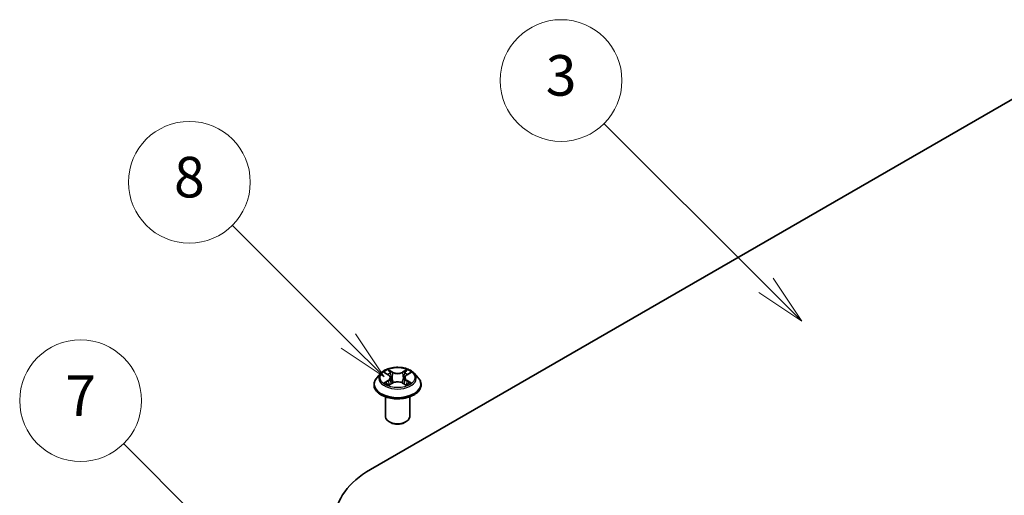
# Model space of a CAD drawing. Units: millimetres. Extents: x 0 to 10086, y 0 to 2388.
# Drawn here: x 167 to 199, y 97 to 112 of the extents above; entities that cross this region are included whole.
import ezdxf

# ---------------------------------------------------------------- set-up
doc = ezdxf.new("R2010")
doc.units = ezdxf.units.MM
doc.header["$LTSCALE"] = 0.666667
doc.layers.add('Symbol (TK)', color=100, linetype='Continuous', lineweight=18, true_color=0x00ff3f)
doc.layers.add('Visible (ISO)', color=7, linetype='Continuous', lineweight=35)
doc.layers.add('Visible Narrow (ISO)', color=7, linetype='Continuous', lineweight=25)
doc.styles.add('Note Text (TK2)', font='MS PGothic.ttf')

# ---------------------------------------------------------------- blocks, each defined once
blk = doc.blocks.new('バルーン208')
at = {"layer": 'Symbol (TK)', "color": 100, "true_color": 0x00ff40}
for p, q in [((281.229, 160.718), (275.515, 166.432)), ((282.997, 158.951), (281.583, 161.072)), ((281.229, 160.718), (282.997, 158.951)), ((280.875, 160.365), (282.997, 158.951))]:
    blk.add_line(p, q, dxfattribs=at)
at = {"layer": 'Symbol (TK)'}
blk.add_circle((273.402, 168.546), 3, dxfattribs=at)
at = {"layer": 'Symbol (TK)', "color": 7, "insert": (273.402, 168.54), "char_height": 2, "attachment_point": 5, "style": 'Note Text (TK2)'}
blk.add_mtext('8', dxfattribs=at)
blk = doc.blocks.new('バルーン211')
at = {"layer": 'Symbol (TK)', "color": 100, "true_color": 0x00ff40}
for p, q in [((301.804, 163.471), (293.829, 171.447)), ((303.572, 161.704), (302.158, 163.825)), ((301.451, 163.118), (303.572, 161.704)), ((301.804, 163.471), (303.572, 161.704))]:
    blk.add_line(p, q, dxfattribs=at)
at = {"layer": 'Symbol (TK)'}
blk.add_circle((291.716, 173.56), 3, dxfattribs=at)
at = {"layer": 'Symbol (TK)', "color": 7, "insert": (291.716, 173.554), "char_height": 2, "attachment_point": 5, "style": 'Note Text (TK2)'}
blk.add_mtext('3', dxfattribs=at)
blk = doc.blocks.new('バルーン214')
at = {"layer": 'Symbol (TK)', "color": 100, "true_color": 0x00ff40}
for p, q in [((276.954, 148.868), (270.156, 155.666)), ((278.721, 147.1), (277.307, 149.221)), ((276.6, 148.514), (278.721, 147.1)), ((276.954, 148.868), (278.721, 147.1))]:
    blk.add_line(p, q, dxfattribs=at)
at = {"layer": 'Symbol (TK)'}
blk.add_circle((268.043, 157.779), 3, dxfattribs=at)
at = {"layer": 'Symbol (TK)', "color": 7, "insert": (268.043, 157.761), "char_height": 2, "attachment_point": 5, "style": 'Note Text (TK2)'}
blk.add_mtext('7', dxfattribs=at)

msp = doc.modelspace()

# ---------------------------------------------------------------- linework, layer by layer
at = {"layer": 'Visible (ISO)'}
for p, q in [((178.55369, 97.59473), (201.1811, 110.65867)), ((178.89305, 100.75391), (178.76077, 100.60634)), ((179.02261, 100.77012), (179.13616, 100.70223)), ((179.20607, 100.609), (179.22793, 100.40539)), ((179.67379, 100.609), (179.65193, 100.40539)), ((179.74369, 100.70223), (179.85724, 100.77012)), ((179.98681, 100.75391), (180.11909, 100.60634)), ((178.66659, 100.37082), (178.66659, 100.37968)), ((179.15696, 100.36582), (179.2752, 100.43175)), ((179.60465, 100.43175), (179.7229, 100.36582)), ((180.21326, 100.37082), (180.21326, 100.37968)), ((179.03993, 99.3257), (179.03993, 99.97846)), ((179.83993, 99.3257), (179.83993, 99.97846)), ((179.21365, 99.12974), (179.15709, 99.1624)), ((179.6662, 99.12974), (179.72277, 99.1624))]:
    msp.add_line(p, q, dxfattribs=at)
for centre, major_axis, start_param, end_param in [((179.43993, 99.3257), (0.4, 0), 3.14159265, 6.28318531), ((179.43993, 99.26038), (0.32, 0), 3.92699082, 5.49778714), ((181.32555, 95.9944), (-3.92, 0), 5.49778714, 7.06858347)]:
    msp.add_ellipse(centre, major_axis=major_axis, ratio=0.57735027, start_param=start_param, end_param=end_param, dxfattribs=at)
for points, knots in [([(179.98681, 100.75391), (179.95408, 100.79042), (179.91254, 100.82244), (179.81448, 100.87758), (179.75735, 100.90027), (179.63476, 100.9334), (179.56934, 100.94387), (179.4367, 100.95192), (179.36953, 100.94956), (179.23957, 100.93226), (179.1768, 100.91731), (179.06142, 100.8757), (179.00887, 100.84898), (178.93747, 100.79785), (178.91353, 100.77676), (178.89305, 100.75391)], [1.26296478, 1.26296478, 1.26296478, 1.26296478, 1.5839777, 1.5839777, 1.9184063, 1.9184063, 2.25148375, 2.25148375, 2.58279719, 2.58279719, 2.9145331, 2.9145331, 3.24851107, 3.24851107, 3.4494242, 3.4494242, 3.4494242, 3.4494242]), ([(178.76077, 100.60634), (178.74885, 100.59305), (178.73792, 100.5793), (178.7182, 100.55096), (178.70941, 100.53637), (178.69415, 100.50646), (178.68768, 100.49114), (178.67723, 100.45995), (178.67325, 100.44408), (178.66794, 100.41203), (178.66659, 100.39586), (178.66659, 100.37968)], [3.449424205, 3.449424205, 3.449424205, 3.449424205, 3.544937527, 3.544937527, 3.64045085, 3.64045085, 3.735964172, 3.735964172, 3.831477495, 3.831477495, 3.926990817, 3.926990817, 3.926990817, 3.926990817]), ([(179.04873, 100.75451), (179.03284, 100.77256), (179.00859, 100.78285), (178.98541, 100.78791), (178.98515, 100.78797), (178.9849, 100.78802)], [0.0019022161, 0.0019022161, 0.0019022161, 0.0019022161, 0.0320559737, 0.0320559737, 0.0323943032, 0.0323943032, 0.0323943032, 0.0323943032]), ([(178.9849, 100.78802), (178.98513, 100.78793), (178.98537, 100.78785), (178.98774, 100.78694), (178.98989, 100.7861), (178.99204, 100.78522)], [-0.03239430317, -0.03239430317, -0.03239430317, -0.03239430317, -0.03205597372, -0.03205597372, -0.02897275834, -0.02897275834, -0.02897275834, -0.02897275834]), ([(179.13292, 100.87235), (179.13281, 100.87244), (179.13271, 100.87253), (179.13245, 100.87276), (179.1323, 100.8729), (179.13214, 100.87304)], [-0.000230599076, -0.000230599076, -0.000230599076, -0.000230599076, 0, 0, 0.000338329447, 0.000338329447, 0.000338329447, 0.000338329447]), ([(179.13214, 100.87304), (179.13224, 100.87289), (179.13233, 100.87274), (179.1325, 100.87248), (179.13256, 100.87237), (179.13263, 100.87227)], [-0.000338329447, -0.000338329447, -0.000338329447, -0.000338329447, 0, 0, 0.000241517914, 0.000241517914, 0.000241517914, 0.000241517914]), ([(179.20607, 100.609), (179.20529, 100.61625), (179.20363, 100.62343), (179.19862, 100.63745), (179.19529, 100.64428), (179.18712, 100.65744), (179.18228, 100.66377), (179.17125, 100.67584), (179.16506, 100.68158), (179.15148, 100.69241), (179.14408, 100.6975), (179.13616, 100.70223)], [0.847301519, 0.847301519, 0.847301519, 0.847301519, 0.988509822, 0.988509822, 1.129718125, 1.129718125, 1.270926428, 1.270926428, 1.412134731, 1.412134731, 1.553343034, 1.553343034, 1.553343034, 1.553343034]), ([(179.74369, 100.70223), (179.73577, 100.6975), (179.72838, 100.69241), (179.71479, 100.68158), (179.7086, 100.67584), (179.69758, 100.66377), (179.69274, 100.65744), (179.68456, 100.64428), (179.68123, 100.63745), (179.67623, 100.62343), (179.67456, 100.61625), (179.67379, 100.609)], [3.159045946, 3.159045946, 3.159045946, 3.159045946, 3.300254249, 3.300254249, 3.441462552, 3.441462552, 3.582670855, 3.582670855, 3.723879158, 3.723879158, 3.865087461, 3.865087461, 3.865087461, 3.865087461]), ([(179.71488, 100.81644), (179.72984, 100.83712), (179.73837, 100.85842), (179.74752, 100.87274), (179.74762, 100.87289), (179.74771, 100.87304)], [0, 0, 0, 0, 0.0320559737, 0.0320559737, 0.0323943032, 0.0323943032, 0.0323943032, 0.0323943032]), ([(179.74771, 100.87304), (179.74756, 100.8729), (179.74741, 100.87276), (179.74585, 100.87139), (179.74445, 100.87011), (179.74305, 100.8688)], [-0.03239430317, -0.03239430317, -0.03239430317, -0.03239430317, -0.03205597372, -0.03205597372, -0.02897275834, -0.02897275834, -0.02897275834, -0.02897275834]), ([(179.89496, 100.78802), (179.8947, 100.78797), (179.89444, 100.78791), (179.894, 100.78782), (179.89382, 100.78778), (179.89364, 100.78773)], [-0.000338329447, -0.000338329447, -0.000338329447, -0.000338329447, 0, 0, 0.000241517914, 0.000241517914, 0.000241517914, 0.000241517914]), ([(179.89377, 100.78757), (179.89393, 100.78763), (179.89409, 100.7877), (179.89449, 100.78785), (179.89472, 100.78793), (179.89496, 100.78802)], [-0.000230599076, -0.000230599076, -0.000230599076, -0.000230599076, 0, 0, 0.000338329447, 0.000338329447, 0.000338329447, 0.000338329447]), ([(180.21326, 100.37968), (180.21326, 100.39586), (180.21192, 100.41203), (180.2066, 100.44408), (180.20263, 100.45995), (180.19218, 100.49114), (180.18571, 100.50646), (180.17044, 100.53637), (180.16165, 100.55096), (180.14193, 100.5793), (180.131, 100.59305), (180.11909, 100.60634)], [0.785398163, 0.785398163, 0.785398163, 0.785398163, 0.880911486, 0.880911486, 0.976424808, 0.976424808, 1.071938131, 1.071938131, 1.167451453, 1.167451453, 1.262964775, 1.262964775, 1.262964775, 1.262964775]), ([(178.66659, 100.37082), (178.66659, 100.32314), (178.67916, 100.27557), (178.72793, 100.18445), (178.76498, 100.1411), (178.86063, 100.06244), (178.92003, 100.02748), (179.05441, 99.97042), (179.12943, 99.94838), (179.28718, 99.91936), (179.36986, 99.91234), (179.53473, 99.9139), (179.61689, 99.92244), (179.7727, 99.95433), (179.84633, 99.97768), (179.97778, 100.03726), (180.03557, 100.0735), (180.12881, 100.15576), (180.16443, 100.20177), (180.20415, 100.28955), (180.21326, 100.33015), (180.21326, 100.37082)], [3.92699082, 3.92699082, 3.92699082, 3.92699082, 4.2267014, 4.2267014, 4.53911238, 4.53911238, 4.86360542, 4.86360542, 5.18933336, 5.18933336, 5.51408383, 5.51408383, 5.83843868, 5.83843868, 6.16327278, 6.16327278, 6.48907018, 6.48907018, 6.81298523, 6.81298523, 7.06858347, 7.06858347, 7.06858347, 7.06858347]), ([(178.98608, 100.43307), (178.98592, 100.43301), (178.98576, 100.43295), (178.98537, 100.4328), (178.98513, 100.43271), (178.9849, 100.43262)], [-0.000230599076, -0.000230599076, -0.000230599076, -0.000230599076, 0, 0, 0.000338329447, 0.000338329447, 0.000338329447, 0.000338329447]), ([(178.9849, 100.43262), (178.98515, 100.43268), (178.98541, 100.43273), (178.98585, 100.43282), (178.98604, 100.43286), (178.98622, 100.4329)], [-0.000338329447, -0.000338329447, -0.000338329447, -0.000338329447, 0, 0, 0.000241517914, 0.000241517914, 0.000241517914, 0.000241517914]), ([(179.07414, 100.42291), (179.07896, 100.41891), (179.08418, 100.41488), (179.09538, 100.40685), (179.10137, 100.40285), (179.11408, 100.39494), (179.12081, 100.39104), (179.13497, 100.38339), (179.14239, 100.37964), (179.15466, 100.37389), (179.15929, 100.3718), (179.16402, 100.36976)], [4.534916607, 4.534916607, 4.534916607, 4.534916607, 4.605062038, 4.605062038, 4.675207469, 4.675207469, 4.7453529, 4.7453529, 4.815498331, 4.815498331, 4.856375894, 4.856375894, 4.856375894, 4.856375894]), ([(179.16168, 100.36846), (179.14872, 100.36926), (179.1408, 100.36097), (179.13233, 100.34791), (179.13224, 100.34776), (179.13214, 100.34761)], [0.0024310368, 0.0024310368, 0.0024310368, 0.0024310368, 0.0320559737, 0.0320559737, 0.0323943032, 0.0323943032, 0.0323943032, 0.0323943032]), ([(179.13214, 100.34761), (179.1323, 100.34775), (179.13245, 100.34788), (179.134, 100.34925), (179.1354, 100.35045), (179.13681, 100.35162)], [-0.03239430317, -0.03239430317, -0.03239430317, -0.03239430317, -0.03205597372, -0.03205597372, -0.02897275834, -0.02897275834, -0.02897275834, -0.02897275834]), ([(179.60465, 100.43175), (179.58686, 100.44167), (179.56665, 100.44988), (179.52312, 100.46236), (179.49981, 100.46662), (179.45212, 100.47088), (179.42774, 100.47088), (179.38005, 100.46662), (179.35674, 100.46236), (179.31321, 100.44988), (179.293, 100.44167), (179.2752, 100.43175)], [1.58824962, 1.58824962, 1.58824962, 1.58824962, 1.89542757, 1.89542757, 2.20260552, 2.20260552, 2.50978346, 2.50978346, 2.81696141, 2.81696141, 3.12413936, 3.12413936, 3.12413936, 3.12413936]), ([(179.71583, 100.36976), (179.72056, 100.3718), (179.72519, 100.37389), (179.73746, 100.37964), (179.74489, 100.38339), (179.75904, 100.39104), (179.76577, 100.39494), (179.77849, 100.40285), (179.78447, 100.40685), (179.79568, 100.41488), (179.80089, 100.41891), (179.80571, 100.42291)], [6.139198394, 6.139198394, 6.139198394, 6.139198394, 6.180075957, 6.180075957, 6.250221388, 6.250221388, 6.320366819, 6.320366819, 6.390512249, 6.390512249, 6.46065768, 6.46065768, 6.46065768, 6.46065768]), ([(179.74694, 100.34829), (179.74704, 100.3482), (179.74715, 100.34811), (179.74741, 100.34788), (179.74756, 100.34775), (179.74771, 100.34761)], [-0.000230599076, -0.000230599076, -0.000230599076, -0.000230599076, 0, 0, 0.000338329447, 0.000338329447, 0.000338329447, 0.000338329447]), ([(179.74771, 100.34761), (179.74762, 100.34776), (179.74752, 100.34791), (179.74736, 100.34816), (179.74729, 100.34826), (179.74722, 100.34837)], [-0.000338329447, -0.000338329447, -0.000338329447, -0.000338329447, 0, 0, 0.000241517914, 0.000241517914, 0.000241517914, 0.000241517914]), ([(179.82822, 100.43351), (179.84395, 100.43647), (179.86982, 100.43792), (179.89444, 100.43273), (179.8947, 100.43268), (179.89496, 100.43262)], [0, 0, 0, 0, 0.0320559737, 0.0320559737, 0.0323943032, 0.0323943032, 0.0323943032, 0.0323943032]), ([(179.89496, 100.43262), (179.89472, 100.43271), (179.89449, 100.4328), (179.89212, 100.43369), (179.88997, 100.43446), (179.88782, 100.4352)], [-0.03239430317, -0.03239430317, -0.03239430317, -0.03239430317, -0.03205597372, -0.03205597372, -0.02897275834, -0.02897275834, -0.02897275834, -0.02897275834])]:
    msp.add_open_spline(points, degree=3, knots=knots, dxfattribs=at)
for points in [[(178.99204, 100.78522), (179.00241, 100.78098), (179.01285, 100.77597), (179.02263, 100.77015)], [(179.74305, 100.8688), (179.72986, 100.85649), (179.71644, 100.84126), (179.7014, 100.82662)], [(179.85722, 100.77015), (179.85724, 100.77016), (179.85725, 100.77017), (179.85726, 100.77018)], [(179.13681, 100.35162), (179.1434, 100.35713), (179.15006, 100.36199), (179.15694, 100.36586)], [(179.88782, 100.4352), (179.86761, 100.44218), (179.84715, 100.44651), (179.83177, 100.44942)]]:
    msp.add_open_spline(points, degree=3, dxfattribs=at)
at = {"layer": 'Visible Narrow (ISO)'}
for p, q in [((178.9849, 100.78802), (179.12932, 100.70168)), ((179.2817, 100.78965), (179.13214, 100.87304)), ((179.17845, 100.82662), (179.27247, 100.7742)), ((179.25901, 100.58537), (179.21126, 100.75767)), ((179.27247, 100.7742), (179.25901, 100.58537)), ((179.74771, 100.87304), (179.59816, 100.78965)), ((179.60739, 100.7742), (179.7014, 100.82662)), ((179.60739, 100.7742), (179.62084, 100.58537)), ((179.6686, 100.75767), (179.62084, 100.58537)), ((179.75054, 100.70168), (179.89496, 100.78802)), ((179.12932, 100.51897), (178.9849, 100.43262)), ((179.04808, 100.44942), (179.13887, 100.5037)), ((179.09623, 100.40637), (179.08671, 100.42172)), ((179.13214, 100.34761), (179.2817, 100.43099)), ((179.13887, 100.5037), (179.14824, 100.3769)), ((179.14906, 100.36588), (179.14906, 100.36583)), ((179.14941, 100.36119), (179.14941, 100.36118)), ((179.59816, 100.43099), (179.74771, 100.34761)), ((179.73045, 100.36119), (179.73045, 100.36118)), ((179.7308, 100.36588), (179.73079, 100.36583)), ((179.74098, 100.5037), (179.73161, 100.3769)), ((179.74098, 100.5037), (179.83177, 100.44942)), ((179.89496, 100.43262), (179.75054, 100.51897)), ((179.79315, 100.42172), (179.78363, 100.40637))]:
    msp.add_line(p, q, dxfattribs=at)
msp.add_ellipse((179.43993, 100.61032), major_axis=(0.57106, 0), ratio=0.57735027, dxfattribs=at)
for centre, major_axis, ratio, start_param, end_param in [((179.43993, 100.40341), (-0.76472, 0), 0.57735027, 5.8056187, 9.90234457), ((179.43993, 100.59051), (-0.61577, 0), 0.57735027, 5.8056187, 9.90234457), ((179.43993, 100.61032), (-0.54935, 0), 0.57735027, 5.30710262, 5.68847167), ((179.43993, 100.54985), (0.42991, 0), 0.57735027, 2.17629431, 2.42062218), ((179.12932, 100.69079), (0.00684, 0.01144), 0.58733849, 0, 0.79427846), ((178.96547, 100.61032), (0.22778, 0), 0.57735027, 5.51524044, 7.05113018), ((178.96547, 100.60038), (0.24106, 0), 0.57735027, 5.51524044, 6.34508866), ((179.16922, 100.82205), (-0.01089, -0.00769), 0.18497367, 1.04331702, 2.43849919), ((179.13407, 100.76659), (0.05644, -0.11281), 0.54762693, 1.22702055, 1.84227642), ((179.20203, 100.7531), (-0.01285, -0.00356), 0.22291783, 3.85158054, 5.20700366), ((179.24979, 100.5808), (-0.01285, -0.00356), 0.22288452, 3.85157383, 5.20261978), ((179.2817, 100.77877), (-0.00649, -0.01165), 0.56718618, 3.91841516, 5.40194502), ((179.43993, 100.87432), (0.24106, 0), 0.57735027, 3.94444411, 5.48033385), ((179.43993, 100.88425), (-0.22778, 0), 0.57735027, 0.80285146, 2.3387412), ((179.59816, 100.77877), (0.00649, -0.01165), 0.56718618, 0.88124028, 2.36477015), ((179.63007, 100.5808), (-0.01285, 0.00356), 0.22288452, 4.22215818, 5.57320413), ((179.91439, 100.61032), (-0.22778, 0), 0.57735027, 5.51524044, 7.05113018), ((179.74578, 100.76659), (-0.05644, -0.11281), 0.54762693, 4.44090888, 5.05616476), ((179.67782, 100.7531), (-0.01285, 0.00356), 0.22291783, 4.2177743, 5.57319742), ((179.91439, 100.60038), (-0.24106, 0), 0.57735027, 6.22128195, 7.05113018), ((179.43993, 100.54985), (0.42991, 0), 0.57735027, 0.72097047, 0.96529834), ((179.71063, 100.82205), (-0.01089, 0.00769), 0.18497367, 0.70309346, 2.09827563), ((179.75054, 100.69079), (-0.00684, 0.01144), 0.58733849, 5.48890685, 6.28318531), ((179.43993, 100.61032), (-0.54935, 0), 0.57735027, 3.7363063, 4.11767534), ((179.43993, 100.37968), (-0.77333, 0), 0.57735027, 0, 3.14159265), ((179.43993, 100.37082), (0.77333, 0), 0.57735027, 3.14159265, 6.28318531), ((179.43993, 100.61032), (0.54935, 0), 0.57735027, 3.7363063, 4.11767534), ((179.05764, 100.44504), (-0.00256, -0.01308), 0.77975364, 4.52690487, 5.92208704), ((179.01685, 100.34574), (-0.04205, -0.1004), 0.71221962, 2.67200967, 3.28726555), ((179.09627, 100.41734), (-0.01133, -0.00703), 0.72973605, 5.16344533, 5.77548257), ((179.12932, 100.50808), (0.00684, -0.01144), 0.58733849, 0.86378433, 2.3473142), ((179.2817, 100.42011), (-0.00649, 0.01165), 0.56718618, 5.5063628, 6.28318531), ((179.43993, 100.33639), (0.22778, 0), 0.57735027, 0.80285146, 2.3387412), ((179.59816, 100.42011), (0.00649, 0.01165), 0.56718618, 0, 0.7768225), ((179.75054, 100.50808), (-0.00684, -0.01144), 0.58733849, 3.93587111, 5.41940097), ((179.43993, 100.61032), (0.54935, 0), 0.57735027, 5.30710262, 5.68847167), ((179.863, 100.34574), (0.04205, -0.1004), 0.71221962, 2.99591976, 3.61117564), ((179.78359, 100.41734), (-0.01133, 0.00703), 0.72973605, 3.64929539, 4.26133263), ((179.82222, 100.44504), (0.00256, -0.01308), 0.77975364, 0.36109827, 1.75628044)]:
    msp.add_ellipse(centre, major_axis=major_axis, ratio=ratio, start_param=start_param, end_param=end_param, dxfattribs=at)
for points in [[(179.13263, 100.87227), (179.14162, 100.8581), (179.15013, 100.83696), (179.16497, 100.81644)], [(179.17845, 100.82662), (179.16194, 100.84271), (179.14737, 100.85949), (179.13292, 100.87235)], [(179.16497, 100.81644), (179.1785, 100.79774), (179.18911, 100.77592), (179.19523, 100.75393)], [(179.19523, 100.75393), (179.21116, 100.6965), (179.2271, 100.63907), (179.24304, 100.58165)], [(179.24304, 100.58165), (179.25648, 100.53322), (179.2721, 100.4857), (179.29086, 100.43975)], [(179.30353, 100.44529), (179.28616, 100.49076), (179.27157, 100.53766), (179.25901, 100.58537)], [(179.62084, 100.58537), (179.60828, 100.53766), (179.5937, 100.49076), (179.57632, 100.44529)], [(179.589, 100.43975), (179.60776, 100.4857), (179.62338, 100.53322), (179.63682, 100.58165)], [(179.63682, 100.58165), (179.65276, 100.63907), (179.66869, 100.6965), (179.68462, 100.75393)], [(179.68462, 100.75393), (179.69074, 100.77592), (179.70136, 100.79774), (179.71488, 100.81644)], [(179.89364, 100.78773), (179.87088, 100.78268), (179.84689, 100.77241), (179.83113, 100.75451)], [(179.85726, 100.77018), (179.86891, 100.7771), (179.88149, 100.78287), (179.89377, 100.78757)], [(179.04808, 100.44942), (179.03119, 100.44622), (179.00817, 100.44131), (178.98608, 100.43307)], [(178.98622, 100.4329), (179.01043, 100.4379), (179.03602, 100.43645), (179.05163, 100.43351)], [(179.05163, 100.43351), (179.05994, 100.43194), (179.06755, 100.42833), (179.07412, 100.42289)], [(179.74722, 100.34837), (179.73892, 100.3611), (179.73103, 100.36926), (179.71818, 100.36846)], [(179.72292, 100.36586), (179.73116, 100.36123), (179.73906, 100.35518), (179.74694, 100.34829)], [(179.80573, 100.42289), (179.8123, 100.42833), (179.81991, 100.43194), (179.82822, 100.43351)]]:
    msp.add_open_spline(points, degree=3, dxfattribs=at)

# ---------------------------------------------------------------- block references
at = {"layer": 'Symbol (TK)', "xscale": 0.6666666666666666, "yscale": 0.6666666666666666, "zscale": 0.6666666666666666}
for name in ['バルーン211', 'バルーン208', 'バルーン214']:
    msp.add_blockref(name, (-9.66667, -5.33333), dxfattribs=at)

doc.saveas('drawing.dxf')
